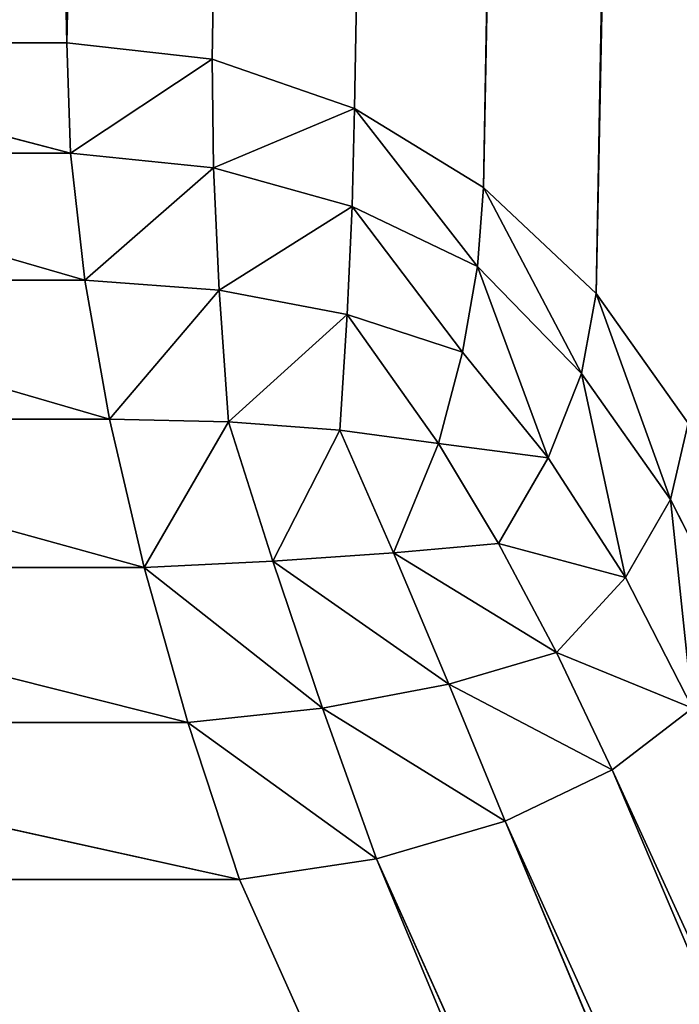
# Model space of a CAD drawing. Extents: x -0.67 to 0.67, y -0.76 to 0.48.
# Drawn here: x 0 to 0.01, y -0.71 to -0.7 of the extents above; entities that cross this region are included whole.
import ezdxf

# ---------------------------------------------------------------- set-up
doc = ezdxf.new("R2010")
doc.units = 0
doc.header["$LTSCALE"] = 0.0254
doc.layers.get('0').update_dxf_attribs({"color": 13, "linetype": 'CONTINUOUS'})

# ---------------------------------------------------------------- blocks, each defined once
blk = doc.blocks.new('GAMBE')
at = {"color": 0}
for p, q in [((-0.013403, -0.04952, 0.745984), (0.002334, -0.698761, -0.013486)), ((-0.013403, -0.04952, 0.745984), (0.002334, -0.698761, -0.013486)), ((0.01379, -0.04952, 0.745984), (0.002334, -0.698761, -0.013486)), ((0.01379, -0.04952, 0.745984), (0.002334, -0.698761, -0.013486)), ((0.002334, -0.698761, -0.013486), (0.015283, -0.049571, 0.74616)), ((0.002334, -0.698761, -0.013486), (0.015283, -0.049571, 0.74616)), ((0.015283, -0.049571, 0.74616), (0.003824, -0.698928, -0.013447)), ((0.015283, -0.049571, 0.74616), (0.003824, -0.698928, -0.013447)), ((0.003824, -0.698928, -0.013447), (0.016755, -0.049722, 0.746686)), ((0.003824, -0.698928, -0.013447), (0.016755, -0.049722, 0.746686)), ((0.016755, -0.049722, 0.746686), (0.005285, -0.699436, -0.013334)), ((0.016755, -0.049722, 0.746686), (0.005285, -0.699436, -0.013334)), ((0.005285, -0.699436, -0.013334), (0.018093, -0.049962, 0.747524)), ((0.005285, -0.699436, -0.013334), (0.018093, -0.049962, 0.747524)), ((0.018093, -0.049962, 0.747524), (0.00661, -0.700246, -0.013157)), ((0.018093, -0.049962, 0.747524), (0.00661, -0.700246, -0.013157)), ((0.00661, -0.700246, -0.013157), (0.019272, -0.050285, 0.748649)), ((0.00661, -0.700246, -0.013157), (0.019272, -0.050285, 0.748649)), ((0.019272, -0.050285, 0.748649), (0.007768, -0.701334, -0.01292)), ((0.019272, -0.050285, 0.748649), (0.007768, -0.701334, -0.01292)), ((0.007768, -0.701334, -0.01292), (0.020236, -0.050678, 0.750019)), ((0.007768, -0.701334, -0.01292), (0.020236, -0.050678, 0.750019)), ((0.002334, -0.698761, -0.013486), (-0.001947, -0.698761, -0.013486)), ((-0.001947, -0.698761, -0.013486), (0.002371, -0.699894, -0.014632)), ((-0.001947, -0.698761, -0.013486), (0.002371, -0.699894, -0.014632)), ((0.002334, -0.698761, -0.013486), (-0.001947, -0.698761, -0.013486)), ((0.002334, -0.698761, -0.013486), (0.002371, -0.699894, -0.014632)), ((0.003824, -0.698928, -0.013447), (0.002334, -0.698761, -0.013486)), ((0.002334, -0.698761, -0.013486), (0.002371, -0.699894, -0.014632)), ((0.003824, -0.698928, -0.013447), (0.002334, -0.698761, -0.013486)), ((0.003824, -0.698928, -0.013447), (0.002371, -0.699894, -0.014632)), ((0.003824, -0.698928, -0.013447), (0.002371, -0.699894, -0.014632)), ((0.003839, -0.700044, -0.014536), (0.003824, -0.698928, -0.013447)), ((0.003824, -0.698928, -0.013447), (0.005285, -0.699436, -0.013334)), ((0.003839, -0.700044, -0.014536), (0.003824, -0.698928, -0.013447)), ((0.003824, -0.698928, -0.013447), (0.005285, -0.699436, -0.013334)), ((0.005285, -0.699436, -0.013334), (0.003839, -0.700044, -0.014536)), ((0.005285, -0.699436, -0.013334), (0.003839, -0.700044, -0.014536)), ((0.005261, -0.700439, -0.014334), (0.005285, -0.699436, -0.013334)), ((0.005261, -0.700439, -0.014334), (0.005285, -0.699436, -0.013334)), ((0.005285, -0.699436, -0.013334), (0.00661, -0.700246, -0.013157)), ((0.006549, -0.701054, -0.014037), (0.005285, -0.699436, -0.013334)), ((0.006549, -0.701054, -0.014037), (0.005285, -0.699436, -0.013334)), ((0.005285, -0.699436, -0.013334), (0.00661, -0.700246, -0.013157)), ((0.002371, -0.699894, -0.014632), (-0.001984, -0.699894, -0.014632)), ((-0.001984, -0.699894, -0.014632), (0.002519, -0.701197, -0.015615)), ((-0.001984, -0.699894, -0.014632), (0.002519, -0.701197, -0.015615)), ((0.002371, -0.699894, -0.014632), (-0.001984, -0.699894, -0.014632)), ((0.002519, -0.701197, -0.015615), (0.002371, -0.699894, -0.014632)), ((0.002371, -0.699894, -0.014632), (0.003839, -0.700044, -0.014536)), ((0.002371, -0.699894, -0.014632), (0.003839, -0.700044, -0.014536)), ((0.002519, -0.701197, -0.015615), (0.002371, -0.699894, -0.014632)), ((0.003839, -0.700044, -0.014536), (0.002519, -0.701197, -0.015615)), ((0.003839, -0.700044, -0.014536), (0.002519, -0.701197, -0.015615)), ((0.003897, -0.701297, -0.015501), (0.003839, -0.700044, -0.014536)), ((0.003839, -0.700044, -0.014536), (0.005261, -0.700439, -0.014334)), ((0.003897, -0.701297, -0.015501), (0.003839, -0.700044, -0.014536)), ((0.003839, -0.700044, -0.014536), (0.005261, -0.700439, -0.014334)), ((0.006549, -0.701054, -0.014037), (0.00661, -0.700246, -0.013157)), ((0.006549, -0.701054, -0.014037), (0.00661, -0.700246, -0.013157)), ((0.00661, -0.700246, -0.013157), (0.007768, -0.701334, -0.01292)), ((0.007615, -0.702154, -0.013953), (0.00661, -0.700246, -0.013157)), ((0.007615, -0.702154, -0.013953), (0.00661, -0.700246, -0.013157)), ((0.00661, -0.700246, -0.013157), (0.007768, -0.701334, -0.01292)), ((0.005261, -0.700439, -0.014334), (0.003897, -0.701297, -0.015501)), ((0.005261, -0.700439, -0.014334), (0.003897, -0.701297, -0.015501)), ((0.005211, -0.701547, -0.01525), (0.005261, -0.700439, -0.014334)), ((0.005211, -0.701547, -0.01525), (0.005261, -0.700439, -0.014334)), ((0.005261, -0.700439, -0.014334), (0.006549, -0.701054, -0.014037)), ((0.006395, -0.701934, -0.014873), (0.005261, -0.700439, -0.014334)), ((0.006395, -0.701934, -0.014873), (0.005261, -0.700439, -0.014334)), ((0.005261, -0.700439, -0.014334), (0.006549, -0.701054, -0.014037)), ((0.006395, -0.701934, -0.014873), (0.006549, -0.701054, -0.014037)), ((0.006395, -0.701934, -0.014873), (0.006549, -0.701054, -0.014037)), ((0.006549, -0.701054, -0.014037), (0.007615, -0.702154, -0.013953)), ((0.007274, -0.703019, -0.014933), (0.006549, -0.701054, -0.014037)), ((0.007274, -0.703019, -0.014933), (0.006549, -0.701054, -0.014037)), ((0.006549, -0.701054, -0.014037), (0.007615, -0.702154, -0.013953)), ((0.002519, -0.701197, -0.015615), (-0.002132, -0.701197, -0.015615)), ((-0.002132, -0.701197, -0.015615), (0.002773, -0.702621, -0.016398)), ((-0.002132, -0.701197, -0.015615), (0.002773, -0.702621, -0.016398)), ((0.002519, -0.701197, -0.015615), (-0.002132, -0.701197, -0.015615)), ((0.002773, -0.702621, -0.016398), (0.002519, -0.701197, -0.015615)), ((0.002519, -0.701197, -0.015615), (0.003897, -0.701297, -0.015501)), ((0.002519, -0.701197, -0.015615), (0.003897, -0.701297, -0.015501)), ((0.002773, -0.702621, -0.016398), (0.002519, -0.701197, -0.015615)), ((0.003897, -0.701297, -0.015501), (0.002773, -0.702621, -0.016398)), ((0.003897, -0.701297, -0.015501), (0.002773, -0.702621, -0.016398)), ((0.003994, -0.70265, -0.016314), (0.003897, -0.701297, -0.015501)), ((0.003897, -0.701297, -0.015501), (0.005211, -0.701547, -0.01525)), ((0.003994, -0.70265, -0.016314), (0.003897, -0.701297, -0.015501)), ((0.003897, -0.701297, -0.015501), (0.005211, -0.701547, -0.01525)), ((0.007768, -0.701334, -0.01292), (0.007615, -0.702154, -0.013953)), ((0.007768, -0.701334, -0.01292), (0.007615, -0.702154, -0.013953)), ((0.007768, -0.701334, -0.01292), (0.00871, -0.702662, -0.012631)), ((0.008529, -0.703445, -0.013815), (0.007768, -0.701334, -0.01292)), ((0.008529, -0.703445, -0.013815), (0.007768, -0.701334, -0.01292)), ((0.007768, -0.701334, -0.01292), (0.00871, -0.702662, -0.012631)), ((0.005211, -0.701547, -0.01525), (0.003994, -0.70265, -0.016314)), ((0.005211, -0.701547, -0.01525), (0.003994, -0.70265, -0.016314)), ((0.005135, -0.702735, -0.016062), (0.005211, -0.701547, -0.01525)), ((0.005135, -0.702735, -0.016062), (0.005211, -0.701547, -0.01525)), ((0.005211, -0.701547, -0.01525), (0.006395, -0.701934, -0.014873)), ((0.006148, -0.702873, -0.015652), (0.005211, -0.701547, -0.01525)), ((0.006148, -0.702873, -0.015652), (0.005211, -0.701547, -0.01525)), ((0.005211, -0.701547, -0.01525), (0.006395, -0.701934, -0.014873)), ((0.006148, -0.702873, -0.015652), (0.006395, -0.701934, -0.014873)), ((0.006148, -0.702873, -0.015652), (0.006395, -0.701934, -0.014873)), ((0.006395, -0.701934, -0.014873), (0.007274, -0.703019, -0.014933)), ((0.006395, -0.701934, -0.014873), (0.007274, -0.703019, -0.014933)), ((0.007615, -0.702154, -0.013953), (0.007274, -0.703019, -0.014933)), ((0.007615, -0.702154, -0.013953), (0.007274, -0.703019, -0.014933)), ((0.007615, -0.702154, -0.013953), (0.008529, -0.703445, -0.013815)), ((0.008068, -0.704247, -0.014934), (0.007615, -0.702154, -0.013953)), ((0.008068, -0.704247, -0.014934), (0.007615, -0.702154, -0.013953)), ((0.007615, -0.702154, -0.013953), (0.008529, -0.703445, -0.013815)), ((0.002773, -0.702621, -0.016398), (-0.002386, -0.702621, -0.016398)), ((-0.002386, -0.702621, -0.016398), (0.003128, -0.704143, -0.016972)), ((-0.002386, -0.702621, -0.016398), (0.003128, -0.704143, -0.016972)), ((0.002773, -0.702621, -0.016398), (-0.002386, -0.702621, -0.016398)), ((0.003128, -0.704143, -0.016972), (0.002773, -0.702621, -0.016398)), ((0.002773, -0.702621, -0.016398), (0.003994, -0.70265, -0.016314)), ((0.002773, -0.702621, -0.016398), (0.003994, -0.70265, -0.016314)), ((0.003128, -0.704143, -0.016972), (0.002773, -0.702621, -0.016398)), ((0.003994, -0.70265, -0.016314), (0.003128, -0.704143, -0.016972)), ((0.003994, -0.70265, -0.016314), (0.003128, -0.704143, -0.016972)), ((0.004448, -0.70408, -0.016804), (0.003994, -0.70265, -0.016314)), ((0.003994, -0.70265, -0.016314), (0.005135, -0.702735, -0.016062)), ((0.004448, -0.70408, -0.016804), (0.003994, -0.70265, -0.016314)), ((0.003994, -0.70265, -0.016314), (0.005135, -0.702735, -0.016062)), ((0.005135, -0.702735, -0.016062), (0.004448, -0.70408, -0.016804)), ((0.005135, -0.702735, -0.016062), (0.004448, -0.70408, -0.016804)), ((0.005686, -0.703994, -0.016408), (0.005135, -0.702735, -0.016062)), ((0.005135, -0.702735, -0.016062), (0.006148, -0.702873, -0.015652)), ((0.005135, -0.702735, -0.016062), (0.006148, -0.702873, -0.015652)), ((0.005686, -0.703994, -0.016408), (0.005135, -0.702735, -0.016062)), ((0.00871, -0.702662, -0.012631), (0.008529, -0.703445, -0.013815)), ((0.00871, -0.702662, -0.012631), (0.008529, -0.703445, -0.013815)), ((0.006148, -0.702873, -0.015652), (0.005686, -0.703994, -0.016408)), ((0.006148, -0.702873, -0.015652), (0.005686, -0.703994, -0.016408)), ((0.006148, -0.702873, -0.015652), (0.006764, -0.703898, -0.01581)), ((0.006148, -0.702873, -0.015652), (0.006764, -0.703898, -0.01581)), ((0.006148, -0.702873, -0.015652), (0.007274, -0.703019, -0.014933)), ((0.006148, -0.702873, -0.015652), (0.007274, -0.703019, -0.014933)), ((0.007274, -0.703019, -0.014933), (0.006764, -0.703898, -0.01581)), ((0.007274, -0.703019, -0.014933), (0.006764, -0.703898, -0.01581)), ((0.007274, -0.703019, -0.014933), (0.008068, -0.704247, -0.014934)), ((0.007274, -0.703019, -0.014933), (0.008068, -0.704247, -0.014934)), ((0.008529, -0.703445, -0.013815), (0.008068, -0.704247, -0.014934)), ((0.008529, -0.703445, -0.013815), (0.008068, -0.704247, -0.014934)), ((0.008529, -0.703445, -0.013815), (0.009255, -0.704874, -0.013631)), ((0.008755, -0.705585, -0.01488), (0.008529, -0.703445, -0.013815)), ((0.008755, -0.705585, -0.01488), (0.008529, -0.703445, -0.013815)), ((0.008529, -0.703445, -0.013815), (0.009255, -0.704874, -0.013631)), ((0.006764, -0.703898, -0.01581), (0.005686, -0.703994, -0.016408)), ((0.006764, -0.703898, -0.01581), (0.005686, -0.703994, -0.016408)), ((0.006764, -0.703898, -0.01581), (0.007359, -0.705017, -0.015906)), ((0.006764, -0.703898, -0.01581), (0.007359, -0.705017, -0.015906)), ((0.006764, -0.703898, -0.01581), (0.008068, -0.704247, -0.014934)), ((0.006764, -0.703898, -0.01581), (0.008068, -0.704247, -0.014934)), ((0.005686, -0.703994, -0.016408), (0.004448, -0.70408, -0.016804)), ((0.005686, -0.703994, -0.016408), (0.004448, -0.70408, -0.016804)), ((0.006255, -0.705339, -0.016638), (0.005686, -0.703994, -0.016408)), ((0.005686, -0.703994, -0.016408), (0.007359, -0.705017, -0.015906)), ((0.005686, -0.703994, -0.016408), (0.007359, -0.705017, -0.015906)), ((0.006255, -0.705339, -0.016638), (0.005686, -0.703994, -0.016408)), ((0.003128, -0.704143, -0.016972), (-0.002741, -0.704143, -0.016972)), ((-0.002741, -0.704143, -0.016972), (0.003577, -0.705735, -0.017323)), ((-0.002741, -0.704143, -0.016972), (0.003577, -0.705735, -0.017323)), ((0.003128, -0.704143, -0.016972), (-0.002741, -0.704143, -0.016972)), ((0.004448, -0.70408, -0.016804), (0.003128, -0.704143, -0.016972)), ((0.004448, -0.70408, -0.016804), (0.003128, -0.704143, -0.016972)), ((0.003577, -0.705735, -0.017323), (0.003128, -0.704143, -0.016972)), ((0.003128, -0.704143, -0.016972), (0.004957, -0.705587, -0.017124)), ((0.003128, -0.704143, -0.016972), (0.004957, -0.705587, -0.017124)), ((0.003577, -0.705735, -0.017323), (0.003128, -0.704143, -0.016972)), ((0.004957, -0.705587, -0.017124), (0.004448, -0.70408, -0.016804)), ((0.004448, -0.70408, -0.016804), (0.006255, -0.705339, -0.016638)), ((0.004448, -0.70408, -0.016804), (0.006255, -0.705339, -0.016638)), ((0.004957, -0.705587, -0.017124), (0.004448, -0.70408, -0.016804)), ((0.008068, -0.704247, -0.014934), (0.007359, -0.705017, -0.015906)), ((0.008068, -0.704247, -0.014934), (0.007359, -0.705017, -0.015906)), ((0.008068, -0.704247, -0.014934), (0.008755, -0.705585, -0.01488)), ((0.008068, -0.704247, -0.014934), (0.008755, -0.705585, -0.01488)), ((0.007359, -0.705017, -0.015906), (0.006255, -0.705339, -0.016638)), ((0.007359, -0.705017, -0.015906), (0.006255, -0.705339, -0.016638)), ((0.007359, -0.705017, -0.015906), (0.00793, -0.706221, -0.015937)), ((0.007359, -0.705017, -0.015906), (0.00793, -0.706221, -0.015937)), ((0.007359, -0.705017, -0.015906), (0.008755, -0.705585, -0.01488)), ((0.007359, -0.705017, -0.015906), (0.008755, -0.705585, -0.01488)), ((0.006255, -0.705339, -0.016638), (0.004957, -0.705587, -0.017124)), ((0.006255, -0.705339, -0.016638), (0.004957, -0.705587, -0.017124)), ((0.006834, -0.706746, -0.016747), (0.006255, -0.705339, -0.016638)), ((0.006255, -0.705339, -0.016638), (0.00793, -0.706221, -0.015937)), ((0.006255, -0.705339, -0.016638), (0.00793, -0.706221, -0.015937)), ((0.006834, -0.706746, -0.016747), (0.006255, -0.705339, -0.016638)), ((0.004957, -0.705587, -0.017124), (0.003577, -0.705735, -0.017323)), ((0.004957, -0.705587, -0.017124), (0.003577, -0.705735, -0.017323)), ((0.005512, -0.707134, -0.017267), (0.004957, -0.705587, -0.017124)), ((0.004957, -0.705587, -0.017124), (0.006834, -0.706746, -0.016747)), ((0.004957, -0.705587, -0.017124), (0.006834, -0.706746, -0.016747)), ((0.005512, -0.707134, -0.017267), (0.004957, -0.705587, -0.017124)), ((0.008755, -0.705585, -0.01488), (0.00793, -0.706221, -0.015937)), ((0.008755, -0.705585, -0.01488), (0.00793, -0.706221, -0.015937)), ((0.003577, -0.705735, -0.017323), (-0.003191, -0.705735, -0.017323)), ((-0.003191, -0.705735, -0.017323), (0.004107, -0.707344, -0.017441)), ((-0.003191, -0.705735, -0.017323), (0.004107, -0.707344, -0.017441)), ((0.003577, -0.705735, -0.017323), (-0.003191, -0.705735, -0.017323)), ((0.004107, -0.707344, -0.017441), (0.003577, -0.705735, -0.017323)), ((0.003577, -0.705735, -0.017323), (0.005512, -0.707134, -0.017267)), ((0.003577, -0.705735, -0.017323), (0.005512, -0.707134, -0.017267)), ((0.004107, -0.707344, -0.017441), (0.003577, -0.705735, -0.017323)), ((0.00793, -0.706221, -0.015937), (0.006834, -0.706746, -0.016747)), ((0.00793, -0.706221, -0.015937), (0.006834, -0.706746, -0.016747)), ((0.029019, -0.752224, -0.016095), (0.00793, -0.706221, -0.015937)), ((0.00793, -0.706221, -0.015937), (0.027724, -0.752861, -0.016819)), ((0.00793, -0.706221, -0.015937), (0.027724, -0.752861, -0.016819)), ((0.029019, -0.752224, -0.016095), (0.00793, -0.706221, -0.015937)), ((0.006834, -0.706746, -0.016747), (0.005512, -0.707134, -0.017267)), ((0.006834, -0.706746, -0.016747), (0.005512, -0.707134, -0.017267)), ((0.027724, -0.752861, -0.016819), (0.006834, -0.706746, -0.016747)), ((0.006834, -0.706746, -0.016747), (0.026221, -0.753219, -0.017285)), ((0.006834, -0.706746, -0.016747), (0.026221, -0.753219, -0.017285)), ((0.027724, -0.752861, -0.016819), (0.006834, -0.706746, -0.016747)), ((0.005512, -0.707134, -0.017267), (0.004107, -0.707344, -0.017441)), ((0.005512, -0.707134, -0.017267), (0.004107, -0.707344, -0.017441)), ((0.026221, -0.753219, -0.017285), (0.005512, -0.707134, -0.017267)), ((0.005512, -0.707134, -0.017267), (0.024678, -0.753258, -0.017441)), ((0.005512, -0.707134, -0.017267), (0.024678, -0.753258, -0.017441)), ((0.026221, -0.753219, -0.017285), (0.005512, -0.707134, -0.017267)), ((-0.00372, -0.707344, -0.017441), (0.004107, -0.707344, -0.017441)), ((-0.00372, -0.707344, -0.017441), (0.004107, -0.707344, -0.017441)), ((0.004107, -0.707344, -0.017441), (0.024678, -0.753258, -0.017441)), ((0.004107, -0.707344, -0.017441), (0.024678, -0.753258, -0.017441))]:
    blk.add_line(p, q, dxfattribs=at)
at = {"color": 252}
mesh = blk.add_polyface(dxfattribs=at)
corners = [(-0.05794, -0.049208, 0.95384), (-0.027252, -0.755392, -0.013239), (0.058327, -0.049208, 0.95384)]
mesh.append_faces([[corners[k] for k in face] for face in [(0, 1, 2)]], dxfattribs={"color": 252})
mesh = blk.add_polyface(dxfattribs=at)
corners = [(0.058327, -0.049208, 0.95384), (-0.027252, -0.755392, -0.013239), (0.027638, -0.755392, -0.013239)]
mesh.append_faces([[corners[k] for k in face] for face in [(0, 1, 2)]], dxfattribs={"color": 252})
mesh = blk.add_polyface(dxfattribs=at)
corners = [(-0.013403, -0.04952, 0.745984), (0.002334, -0.698761, -0.013486), (-0.001947, -0.698761, -0.013486)]
mesh.append_faces([[corners[k] for k in face] for face in [(0, 1, 2)]], dxfattribs={"color": 252})
mesh = blk.add_polyface(dxfattribs=at)
corners = [(0.01379, -0.04952, 0.745984), (0.002334, -0.698761, -0.013486), (-0.013403, -0.04952, 0.745984)]
mesh.append_faces([[corners[k] for k in face] for face in [(0, 1, 2)]], dxfattribs={"color": 252})
mesh = blk.add_polyface(dxfattribs=at)
corners = [(0.015283, -0.049571, 0.74616), (0.002334, -0.698761, -0.013486), (0.01379, -0.04952, 0.745984)]
mesh.append_faces([[corners[k] for k in face] for face in [(0, 1, 2)]], dxfattribs={"color": 252})
mesh = blk.add_polyface(dxfattribs=at)
corners = [(0.015283, -0.049571, 0.74616), (0.003824, -0.698928, -0.013447), (0.002334, -0.698761, -0.013486)]
mesh.append_faces([[corners[k] for k in face] for face in [(0, 1, 2)]], dxfattribs={"color": 252})
mesh = blk.add_polyface(dxfattribs=at)
corners = [(0.016755, -0.049722, 0.746686), (0.003824, -0.698928, -0.013447), (0.015283, -0.049571, 0.74616)]
mesh.append_faces([[corners[k] for k in face] for face in [(0, 1, 2)]], dxfattribs={"color": 252})
mesh = blk.add_polyface(dxfattribs=at)
corners = [(0.016755, -0.049722, 0.746686), (0.005285, -0.699436, -0.013334), (0.003824, -0.698928, -0.013447)]
mesh.append_faces([[corners[k] for k in face] for face in [(0, 1, 2)]], dxfattribs={"color": 252})
mesh = blk.add_polyface(dxfattribs=at)
corners = [(0.018093, -0.049962, 0.747524), (0.005285, -0.699436, -0.013334), (0.016755, -0.049722, 0.746686)]
mesh.append_faces([[corners[k] for k in face] for face in [(0, 1, 2)]], dxfattribs={"color": 252})
mesh = blk.add_polyface(dxfattribs=at)
corners = [(0.018093, -0.049962, 0.747524), (0.00661, -0.700246, -0.013157), (0.005285, -0.699436, -0.013334)]
mesh.append_faces([[corners[k] for k in face] for face in [(0, 1, 2)]], dxfattribs={"color": 252})
mesh = blk.add_polyface(dxfattribs=at)
corners = [(0.018093, -0.049962, 0.747524), (0.019272, -0.050285, 0.748649), (0.00661, -0.700246, -0.013157)]
mesh.append_faces([[corners[k] for k in face] for face in [(0, 1, 2)]], dxfattribs={"color": 252})
mesh = blk.add_polyface(dxfattribs=at)
corners = [(0.019272, -0.050285, 0.748649), (0.007768, -0.701334, -0.01292), (0.00661, -0.700246, -0.013157)]
mesh.append_faces([[corners[k] for k in face] for face in [(0, 1, 2)]], dxfattribs={"color": 252})
mesh = blk.add_polyface(dxfattribs=at)
corners = [(0.019272, -0.050285, 0.748649), (0.020236, -0.050678, 0.750019), (0.007768, -0.701334, -0.01292)]
mesh.append_faces([[corners[k] for k in face] for face in [(0, 1, 2)]], dxfattribs={"color": 252})
mesh = blk.add_polyface(dxfattribs=at)
corners = [(0.020236, -0.050678, 0.750019), (0.00871, -0.702662, -0.012631), (0.007768, -0.701334, -0.01292)]
mesh.append_faces([[corners[k] for k in face] for face in [(0, 1, 2)]], dxfattribs={"color": 252})
mesh = blk.add_polyface(dxfattribs=at)
corners = [(-0.001947, -0.698761, -0.013486), (0.002371, -0.699894, -0.014632), (-0.001984, -0.699894, -0.014632)]
mesh.append_faces([[corners[k] for k in face] for face in [(0, 1, 2)]], dxfattribs={"color": 252})
mesh = blk.add_polyface(dxfattribs=at)
corners = [(0.002334, -0.698761, -0.013486), (0.002371, -0.699894, -0.014632), (-0.001947, -0.698761, -0.013486)]
mesh.append_faces([[corners[k] for k in face] for face in [(0, 1, 2)]], dxfattribs={"color": 252})
mesh = blk.add_polyface(dxfattribs=at)
corners = [(0.003824, -0.698928, -0.013447), (0.002371, -0.699894, -0.014632), (0.002334, -0.698761, -0.013486)]
mesh.append_faces([[corners[k] for k in face] for face in [(0, 1, 2)]], dxfattribs={"color": 252})
mesh = blk.add_polyface(dxfattribs=at)
corners = [(0.003839, -0.700044, -0.014536), (0.002371, -0.699894, -0.014632), (0.003824, -0.698928, -0.013447)]
mesh.append_faces([[corners[k] for k in face] for face in [(0, 1, 2)]], dxfattribs={"color": 252})
mesh = blk.add_polyface(dxfattribs=at)
corners = [(0.005285, -0.699436, -0.013334), (0.003839, -0.700044, -0.014536), (0.003824, -0.698928, -0.013447)]
mesh.append_faces([[corners[k] for k in face] for face in [(0, 1, 2)]], dxfattribs={"color": 252})
mesh = blk.add_polyface(dxfattribs=at)
corners = [(0.005285, -0.699436, -0.013334), (0.005261, -0.700439, -0.014334), (0.003839, -0.700044, -0.014536)]
mesh.append_faces([[corners[k] for k in face] for face in [(0, 1, 2)]], dxfattribs={"color": 252})
mesh = blk.add_polyface(dxfattribs=at)
corners = [(0.006549, -0.701054, -0.014037), (0.005261, -0.700439, -0.014334), (0.005285, -0.699436, -0.013334)]
mesh.append_faces([[corners[k] for k in face] for face in [(0, 1, 2)]], dxfattribs={"color": 252})
mesh = blk.add_polyface(dxfattribs=at)
corners = [(0.00661, -0.700246, -0.013157), (0.006549, -0.701054, -0.014037), (0.005285, -0.699436, -0.013334)]
mesh.append_faces([[corners[k] for k in face] for face in [(0, 1, 2)]], dxfattribs={"color": 252})
mesh = blk.add_polyface(dxfattribs=at)
corners = [(0.002519, -0.701197, -0.015615), (-0.002132, -0.701197, -0.015615), (-0.001984, -0.699894, -0.014632)]
mesh.append_faces([[corners[k] for k in face] for face in [(0, 1, 2)]], dxfattribs={"color": 252})
mesh = blk.add_polyface(dxfattribs=at)
corners = [(0.002519, -0.701197, -0.015615), (-0.001984, -0.699894, -0.014632), (0.002371, -0.699894, -0.014632)]
mesh.append_faces([[corners[k] for k in face] for face in [(0, 1, 2)]], dxfattribs={"color": 252})
mesh = blk.add_polyface(dxfattribs=at)
corners = [(0.003839, -0.700044, -0.014536), (0.002519, -0.701197, -0.015615), (0.002371, -0.699894, -0.014632)]
mesh.append_faces([[corners[k] for k in face] for face in [(0, 1, 2)]], dxfattribs={"color": 252})
mesh = blk.add_polyface(dxfattribs=at)
corners = [(0.003897, -0.701297, -0.015501), (0.002519, -0.701197, -0.015615), (0.003839, -0.700044, -0.014536)]
mesh.append_faces([[corners[k] for k in face] for face in [(0, 1, 2)]], dxfattribs={"color": 252})
mesh = blk.add_polyface(dxfattribs=at)
corners = [(0.005261, -0.700439, -0.014334), (0.003897, -0.701297, -0.015501), (0.003839, -0.700044, -0.014536)]
mesh.append_faces([[corners[k] for k in face] for face in [(0, 1, 2)]], dxfattribs={"color": 252})
mesh = blk.add_polyface(dxfattribs=at)
corners = [(0.00661, -0.700246, -0.013157), (0.007615, -0.702154, -0.013953), (0.006549, -0.701054, -0.014037)]
mesh.append_faces([[corners[k] for k in face] for face in [(0, 1, 2)]], dxfattribs={"color": 252})
mesh = blk.add_polyface(dxfattribs=at)
corners = [(0.00661, -0.700246, -0.013157), (0.007768, -0.701334, -0.01292), (0.007615, -0.702154, -0.013953)]
mesh.append_faces([[corners[k] for k in face] for face in [(0, 1, 2)]], dxfattribs={"color": 252})
mesh = blk.add_polyface(dxfattribs=at)
corners = [(0.005261, -0.700439, -0.014334), (0.005211, -0.701547, -0.01525), (0.003897, -0.701297, -0.015501)]
mesh.append_faces([[corners[k] for k in face] for face in [(0, 1, 2)]], dxfattribs={"color": 252})
mesh = blk.add_polyface(dxfattribs=at)
corners = [(0.006395, -0.701934, -0.014873), (0.005211, -0.701547, -0.01525), (0.005261, -0.700439, -0.014334)]
mesh.append_faces([[corners[k] for k in face] for face in [(0, 1, 2)]], dxfattribs={"color": 252})
mesh = blk.add_polyface(dxfattribs=at)
corners = [(0.006549, -0.701054, -0.014037), (0.006395, -0.701934, -0.014873), (0.005261, -0.700439, -0.014334)]
mesh.append_faces([[corners[k] for k in face] for face in [(0, 1, 2)]], dxfattribs={"color": 252})
mesh = blk.add_polyface(dxfattribs=at)
corners = [(0.007274, -0.703019, -0.014933), (0.006395, -0.701934, -0.014873), (0.006549, -0.701054, -0.014037)]
mesh.append_faces([[corners[k] for k in face] for face in [(0, 1, 2)]], dxfattribs={"color": 252})
mesh = blk.add_polyface(dxfattribs=at)
corners = [(0.007615, -0.702154, -0.013953), (0.007274, -0.703019, -0.014933), (0.006549, -0.701054, -0.014037)]
mesh.append_faces([[corners[k] for k in face] for face in [(0, 1, 2)]], dxfattribs={"color": 252})
mesh = blk.add_polyface(dxfattribs=at)
corners = [(0.002773, -0.702621, -0.016398), (-0.002386, -0.702621, -0.016398), (-0.002132, -0.701197, -0.015615)]
mesh.append_faces([[corners[k] for k in face] for face in [(0, 1, 2)]], dxfattribs={"color": 252})
mesh = blk.add_polyface(dxfattribs=at)
corners = [(0.002773, -0.702621, -0.016398), (-0.002132, -0.701197, -0.015615), (0.002519, -0.701197, -0.015615)]
mesh.append_faces([[corners[k] for k in face] for face in [(0, 1, 2)]], dxfattribs={"color": 252})
mesh = blk.add_polyface(dxfattribs=at)
corners = [(0.003897, -0.701297, -0.015501), (0.002773, -0.702621, -0.016398), (0.002519, -0.701197, -0.015615)]
mesh.append_faces([[corners[k] for k in face] for face in [(0, 1, 2)]], dxfattribs={"color": 252})
mesh = blk.add_polyface(dxfattribs=at)
corners = [(0.003994, -0.70265, -0.016314), (0.002773, -0.702621, -0.016398), (0.003897, -0.701297, -0.015501)]
mesh.append_faces([[corners[k] for k in face] for face in [(0, 1, 2)]], dxfattribs={"color": 252})
mesh = blk.add_polyface(dxfattribs=at)
corners = [(0.005211, -0.701547, -0.01525), (0.003994, -0.70265, -0.016314), (0.003897, -0.701297, -0.015501)]
mesh.append_faces([[corners[k] for k in face] for face in [(0, 1, 2)]], dxfattribs={"color": 252})
mesh = blk.add_polyface(dxfattribs=at)
corners = [(0.007768, -0.701334, -0.01292), (0.008529, -0.703445, -0.013815), (0.007615, -0.702154, -0.013953)]
mesh.append_faces([[corners[k] for k in face] for face in [(0, 1, 2)]], dxfattribs={"color": 252})
mesh = blk.add_polyface(dxfattribs=at)
corners = [(0.007768, -0.701334, -0.01292), (0.00871, -0.702662, -0.012631), (0.008529, -0.703445, -0.013815)]
mesh.append_faces([[corners[k] for k in face] for face in [(0, 1, 2)]], dxfattribs={"color": 252})
mesh = blk.add_polyface(dxfattribs=at)
corners = [(0.005211, -0.701547, -0.01525), (0.005135, -0.702735, -0.016062), (0.003994, -0.70265, -0.016314)]
mesh.append_faces([[corners[k] for k in face] for face in [(0, 1, 2)]], dxfattribs={"color": 252})
mesh = blk.add_polyface(dxfattribs=at)
corners = [(0.006148, -0.702873, -0.015652), (0.005135, -0.702735, -0.016062), (0.005211, -0.701547, -0.01525)]
mesh.append_faces([[corners[k] for k in face] for face in [(0, 1, 2)]], dxfattribs={"color": 252})
mesh = blk.add_polyface(dxfattribs=at)
corners = [(0.006395, -0.701934, -0.014873), (0.006148, -0.702873, -0.015652), (0.005211, -0.701547, -0.01525)]
mesh.append_faces([[corners[k] for k in face] for face in [(0, 1, 2)]], dxfattribs={"color": 252})
mesh = blk.add_polyface(dxfattribs=at)
corners = [(0.007274, -0.703019, -0.014933), (0.006148, -0.702873, -0.015652), (0.006395, -0.701934, -0.014873)]
mesh.append_faces([[corners[k] for k in face] for face in [(0, 1, 2)]], dxfattribs={"color": 252})
mesh = blk.add_polyface(dxfattribs=at)
corners = [(0.007615, -0.702154, -0.013953), (0.008068, -0.704247, -0.014934), (0.007274, -0.703019, -0.014933)]
mesh.append_faces([[corners[k] for k in face] for face in [(0, 1, 2)]], dxfattribs={"color": 252})
mesh = blk.add_polyface(dxfattribs=at)
corners = [(0.007615, -0.702154, -0.013953), (0.008529, -0.703445, -0.013815), (0.008068, -0.704247, -0.014934)]
mesh.append_faces([[corners[k] for k in face] for face in [(0, 1, 2)]], dxfattribs={"color": 252})
mesh = blk.add_polyface(dxfattribs=at)
corners = [(0.003128, -0.704143, -0.016972), (-0.002741, -0.704143, -0.016972), (-0.002386, -0.702621, -0.016398)]
mesh.append_faces([[corners[k] for k in face] for face in [(0, 1, 2)]], dxfattribs={"color": 252})
mesh = blk.add_polyface(dxfattribs=at)
corners = [(0.003128, -0.704143, -0.016972), (-0.002386, -0.702621, -0.016398), (0.002773, -0.702621, -0.016398)]
mesh.append_faces([[corners[k] for k in face] for face in [(0, 1, 2)]], dxfattribs={"color": 252})
mesh = blk.add_polyface(dxfattribs=at)
corners = [(0.003994, -0.70265, -0.016314), (0.003128, -0.704143, -0.016972), (0.002773, -0.702621, -0.016398)]
mesh.append_faces([[corners[k] for k in face] for face in [(0, 1, 2)]], dxfattribs={"color": 252})
mesh = blk.add_polyface(dxfattribs=at)
corners = [(0.004448, -0.70408, -0.016804), (0.003128, -0.704143, -0.016972), (0.003994, -0.70265, -0.016314)]
mesh.append_faces([[corners[k] for k in face] for face in [(0, 1, 2)]], dxfattribs={"color": 252})
mesh = blk.add_polyface(dxfattribs=at)
corners = [(0.005135, -0.702735, -0.016062), (0.004448, -0.70408, -0.016804), (0.003994, -0.70265, -0.016314)]
mesh.append_faces([[corners[k] for k in face] for face in [(0, 1, 2)]], dxfattribs={"color": 252})
mesh = blk.add_polyface(dxfattribs=at)
corners = [(0.005686, -0.703994, -0.016408), (0.004448, -0.70408, -0.016804), (0.005135, -0.702735, -0.016062)]
mesh.append_faces([[corners[k] for k in face] for face in [(0, 1, 2)]], dxfattribs={"color": 252})
mesh = blk.add_polyface(dxfattribs=at)
corners = [(0.006148, -0.702873, -0.015652), (0.005686, -0.703994, -0.016408), (0.005135, -0.702735, -0.016062)]
mesh.append_faces([[corners[k] for k in face] for face in [(0, 1, 2)]], dxfattribs={"color": 252})
mesh = blk.add_polyface(dxfattribs=at)
corners = [(0.00871, -0.702662, -0.012631), (0.009255, -0.704874, -0.013631), (0.008529, -0.703445, -0.013815)]
mesh.append_faces([[corners[k] for k in face] for face in [(0, 1, 2)]], dxfattribs={"color": 252})
mesh = blk.add_polyface(dxfattribs=at)
corners = [(0.006764, -0.703898, -0.01581), (0.005686, -0.703994, -0.016408), (0.006148, -0.702873, -0.015652)]
mesh.append_faces([[corners[k] for k in face] for face in [(0, 1, 2)]], dxfattribs={"color": 252})
mesh = blk.add_polyface(dxfattribs=at)
corners = [(0.007274, -0.703019, -0.014933), (0.006764, -0.703898, -0.01581), (0.006148, -0.702873, -0.015652)]
mesh.append_faces([[corners[k] for k in face] for face in [(0, 1, 2)]], dxfattribs={"color": 252})
mesh = blk.add_polyface(dxfattribs=at)
corners = [(0.008068, -0.704247, -0.014934), (0.006764, -0.703898, -0.01581), (0.007274, -0.703019, -0.014933)]
mesh.append_faces([[corners[k] for k in face] for face in [(0, 1, 2)]], dxfattribs={"color": 252})
mesh = blk.add_polyface(dxfattribs=at)
corners = [(0.008529, -0.703445, -0.013815), (0.008755, -0.705585, -0.01488), (0.008068, -0.704247, -0.014934)]
mesh.append_faces([[corners[k] for k in face] for face in [(0, 1, 2)]], dxfattribs={"color": 252})
mesh = blk.add_polyface(dxfattribs=at)
corners = [(0.008529, -0.703445, -0.013815), (0.009255, -0.704874, -0.013631), (0.008755, -0.705585, -0.01488)]
mesh.append_faces([[corners[k] for k in face] for face in [(0, 1, 2)]], dxfattribs={"color": 252})
mesh = blk.add_polyface(dxfattribs=at)
corners = [(0.007359, -0.705017, -0.015906), (0.005686, -0.703994, -0.016408), (0.006764, -0.703898, -0.01581)]
mesh.append_faces([[corners[k] for k in face] for face in [(0, 1, 2)]], dxfattribs={"color": 252})
mesh = blk.add_polyface(dxfattribs=at)
corners = [(0.008068, -0.704247, -0.014934), (0.007359, -0.705017, -0.015906), (0.006764, -0.703898, -0.01581)]
mesh.append_faces([[corners[k] for k in face] for face in [(0, 1, 2)]], dxfattribs={"color": 252})
mesh = blk.add_polyface(dxfattribs=at)
corners = [(0.006255, -0.705339, -0.016638), (0.004448, -0.70408, -0.016804), (0.005686, -0.703994, -0.016408)]
mesh.append_faces([[corners[k] for k in face] for face in [(0, 1, 2)]], dxfattribs={"color": 252})
mesh = blk.add_polyface(dxfattribs=at)
corners = [(0.007359, -0.705017, -0.015906), (0.006255, -0.705339, -0.016638), (0.005686, -0.703994, -0.016408)]
mesh.append_faces([[corners[k] for k in face] for face in [(0, 1, 2)]], dxfattribs={"color": 252})
mesh = blk.add_polyface(dxfattribs=at)
corners = [(0.003577, -0.705735, -0.017323), (-0.003191, -0.705735, -0.017323), (-0.002741, -0.704143, -0.016972)]
mesh.append_faces([[corners[k] for k in face] for face in [(0, 1, 2)]], dxfattribs={"color": 252})
mesh = blk.add_polyface(dxfattribs=at)
corners = [(0.003577, -0.705735, -0.017323), (-0.002741, -0.704143, -0.016972), (0.003128, -0.704143, -0.016972)]
mesh.append_faces([[corners[k] for k in face] for face in [(0, 1, 2)]], dxfattribs={"color": 252})
mesh = blk.add_polyface(dxfattribs=at)
corners = [(0.004957, -0.705587, -0.017124), (0.003128, -0.704143, -0.016972), (0.004448, -0.70408, -0.016804)]
mesh.append_faces([[corners[k] for k in face] for face in [(0, 1, 2)]], dxfattribs={"color": 252})
mesh = blk.add_polyface(dxfattribs=at)
corners = [(0.004957, -0.705587, -0.017124), (0.003577, -0.705735, -0.017323), (0.003128, -0.704143, -0.016972)]
mesh.append_faces([[corners[k] for k in face] for face in [(0, 1, 2)]], dxfattribs={"color": 252})
mesh = blk.add_polyface(dxfattribs=at)
corners = [(0.006255, -0.705339, -0.016638), (0.004957, -0.705587, -0.017124), (0.004448, -0.70408, -0.016804)]
mesh.append_faces([[corners[k] for k in face] for face in [(0, 1, 2)]], dxfattribs={"color": 252})
mesh = blk.add_polyface(dxfattribs=at)
corners = [(0.008755, -0.705585, -0.01488), (0.007359, -0.705017, -0.015906), (0.008068, -0.704247, -0.014934)]
mesh.append_faces([[corners[k] for k in face] for face in [(0, 1, 2)]], dxfattribs={"color": 252})
mesh = blk.add_polyface(dxfattribs=at)
corners = [(0.00793, -0.706221, -0.015937), (0.006255, -0.705339, -0.016638), (0.007359, -0.705017, -0.015906)]
mesh.append_faces([[corners[k] for k in face] for face in [(0, 1, 2)]], dxfattribs={"color": 252})
mesh = blk.add_polyface(dxfattribs=at)
corners = [(0.008755, -0.705585, -0.01488), (0.00793, -0.706221, -0.015937), (0.007359, -0.705017, -0.015906)]
mesh.append_faces([[corners[k] for k in face] for face in [(0, 1, 2)]], dxfattribs={"color": 252})
mesh = blk.add_polyface(dxfattribs=at)
corners = [(0.006834, -0.706746, -0.016747), (0.004957, -0.705587, -0.017124), (0.006255, -0.705339, -0.016638)]
mesh.append_faces([[corners[k] for k in face] for face in [(0, 1, 2)]], dxfattribs={"color": 252})
mesh = blk.add_polyface(dxfattribs=at)
corners = [(0.00793, -0.706221, -0.015937), (0.006834, -0.706746, -0.016747), (0.006255, -0.705339, -0.016638)]
mesh.append_faces([[corners[k] for k in face] for face in [(0, 1, 2)]], dxfattribs={"color": 252})
mesh = blk.add_polyface(dxfattribs=at)
corners = [(0.005512, -0.707134, -0.017267), (0.003577, -0.705735, -0.017323), (0.004957, -0.705587, -0.017124)]
mesh.append_faces([[corners[k] for k in face] for face in [(0, 1, 2)]], dxfattribs={"color": 252})
mesh = blk.add_polyface(dxfattribs=at)
corners = [(0.006834, -0.706746, -0.016747), (0.005512, -0.707134, -0.017267), (0.004957, -0.705587, -0.017124)]
mesh.append_faces([[corners[k] for k in face] for face in [(0, 1, 2)]], dxfattribs={"color": 252})
mesh = blk.add_polyface(dxfattribs=at)
corners = [(0.029019, -0.752224, -0.016095), (0.00793, -0.706221, -0.015937), (0.008755, -0.705585, -0.01488)]
mesh.append_faces([[corners[k] for k in face] for face in [(0, 1, 2)]], dxfattribs={"color": 252})
mesh = blk.add_polyface(dxfattribs=at)
corners = [(0.004107, -0.707344, -0.017441), (-0.00372, -0.707344, -0.017441), (-0.003191, -0.705735, -0.017323)]
mesh.append_faces([[corners[k] for k in face] for face in [(0, 1, 2)]], dxfattribs={"color": 252})
mesh = blk.add_polyface(dxfattribs=at)
corners = [(0.004107, -0.707344, -0.017441), (-0.003191, -0.705735, -0.017323), (0.003577, -0.705735, -0.017323)]
mesh.append_faces([[corners[k] for k in face] for face in [(0, 1, 2)]], dxfattribs={"color": 252})
mesh = blk.add_polyface(dxfattribs=at)
corners = [(0.005512, -0.707134, -0.017267), (0.004107, -0.707344, -0.017441), (0.003577, -0.705735, -0.017323)]
mesh.append_faces([[corners[k] for k in face] for face in [(0, 1, 2)]], dxfattribs={"color": 252})
mesh = blk.add_polyface(dxfattribs=at)
corners = [(0.027724, -0.752861, -0.016819), (0.006834, -0.706746, -0.016747), (0.00793, -0.706221, -0.015937)]
mesh.append_faces([[corners[k] for k in face] for face in [(0, 1, 2)]], dxfattribs={"color": 252})
mesh = blk.add_polyface(dxfattribs=at)
corners = [(0.029019, -0.752224, -0.016095), (0.027724, -0.752861, -0.016819), (0.00793, -0.706221, -0.015937)]
mesh.append_faces([[corners[k] for k in face] for face in [(0, 1, 2)]], dxfattribs={"color": 252})
mesh = blk.add_polyface(dxfattribs=at)
corners = [(0.026221, -0.753219, -0.017285), (0.005512, -0.707134, -0.017267), (0.006834, -0.706746, -0.016747)]
mesh.append_faces([[corners[k] for k in face] for face in [(0, 1, 2)]], dxfattribs={"color": 252})
mesh = blk.add_polyface(dxfattribs=at)
corners = [(0.027724, -0.752861, -0.016819), (0.026221, -0.753219, -0.017285), (0.006834, -0.706746, -0.016747)]
mesh.append_faces([[corners[k] for k in face] for face in [(0, 1, 2)]], dxfattribs={"color": 252})
mesh = blk.add_polyface(dxfattribs=at)
corners = [(0.024678, -0.753258, -0.017441), (0.004107, -0.707344, -0.017441), (0.005512, -0.707134, -0.017267)]
mesh.append_faces([[corners[k] for k in face] for face in [(0, 1, 2)]], dxfattribs={"color": 252})
mesh = blk.add_polyface(dxfattribs=at)
corners = [(0.026221, -0.753219, -0.017285), (0.024678, -0.753258, -0.017441), (0.005512, -0.707134, -0.017267)]
mesh.append_faces([[corners[k] for k in face] for face in [(0, 1, 2)]], dxfattribs={"color": 252})
mesh = blk.add_polyface(dxfattribs=at)
corners = [(0.024678, -0.753258, -0.017441), (-0.024291, -0.753258, -0.017441), (-0.00372, -0.707344, -0.017441)]
mesh.append_faces([[corners[k] for k in face] for face in [(0, 1, 2)]], dxfattribs={"color": 252})
mesh = blk.add_polyface(dxfattribs=at)
corners = [(0.024678, -0.753258, -0.017441), (-0.00372, -0.707344, -0.017441), (0.004107, -0.707344, -0.017441)]
mesh.append_faces([[corners[k] for k in face] for face in [(0, 1, 2)]], dxfattribs={"color": 252})
blk = doc.blocks.new('SKPBB4D')
at = {"color": 0}
blk.add_blockref('GAMBE', (0, 0), dxfattribs=at)

msp = doc.modelspace()

# ---------------------------------------------------------------- block references
at = {"color": 0}
msp.add_blockref('SKPBB4D', (0, 0), dxfattribs=at)

doc.saveas('drawing.dxf')
